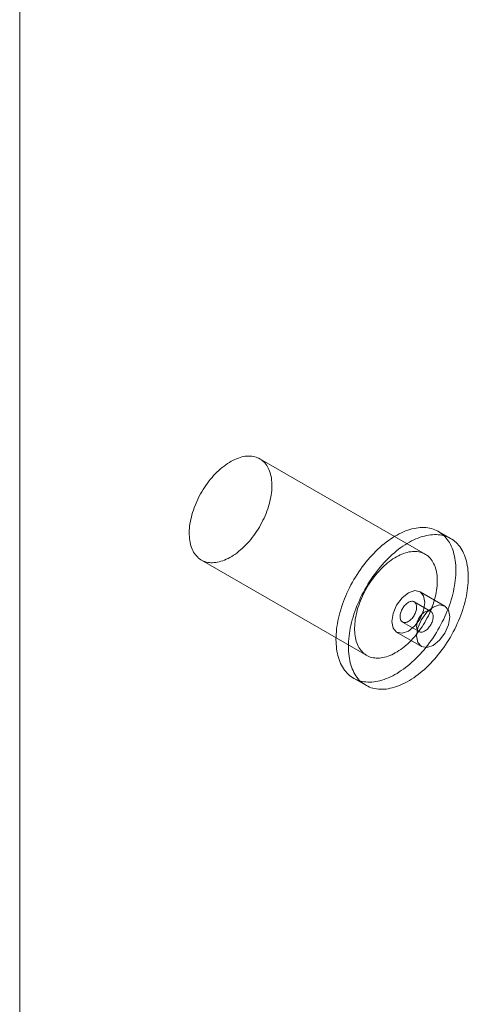
# Model space of a CAD drawing. Units: millimetres. Extents: x 63 to 4282, y 66 to 3036.
# Drawn here: x 3790 to 3804, y 2276 to 2307 of the extents above; entities that cross this region are included whole.
import ezdxf

# ---------------------------------------------------------------- set-up
doc = ezdxf.new("R2010")
doc.units = ezdxf.units.MM
doc.header["$LTSCALE"] = 2

msp = doc.modelspace()

# ---------------------------------------------------------------- linework, layer by layer
at = {"color": 7, "linetype": 'Continuous', "lineweight": 18}
for p, q in [((3789.969, 1730.554), (3789.969, 2342.96)), ((3789.969, 1732.391), (3789.969, 2342.959)), ((3802.972, 2290.155), (3797.668, 2293.216)), ((3803.791, 2290.656), (3803.394, 2290.885)), ((3795.794, 2289.968), (3801.097, 2286.907)), ((3803.603, 2288.491), (3802.807, 2288.951)), ((3803.15, 2288.32), (3802.62, 2288.626)), ((3802.245, 2287.976), (3802.775, 2287.67)), ((3802.057, 2287.652), (3802.853, 2287.192)), ((3800.675, 2286.176), (3801.073, 2285.947))]:
    msp.add_line(p, q, dxfattribs=at)
at = {"color": 7, "linetype": 'Continuous', "lineweight": 18, "flags": 128}
for points in [[(3795.409, 2290.719), (3795.406, 2290.784), (3795.405, 2290.85), (3795.407, 2290.918), (3795.412, 2290.987), (3795.419, 2291.058), (3795.429, 2291.129), (3795.441, 2291.202), (3795.456, 2291.275), (3795.473, 2291.348), (3795.492, 2291.422), (3795.514, 2291.497), (3795.538, 2291.572), (3795.564, 2291.646), (3795.593, 2291.721), (3795.624, 2291.795), (3795.657, 2291.869), (3795.692, 2291.942), (3795.728, 2292.015), (3795.767, 2292.087), (3795.808, 2292.158), (3795.85, 2292.228), (3795.894, 2292.297), (3795.94, 2292.364), (3795.987, 2292.43), (3796.036, 2292.494), (3796.086, 2292.557), (3796.137, 2292.618), (3796.189, 2292.677), (3796.242, 2292.733), (3796.296, 2292.788), (3796.352, 2292.84), (3796.407, 2292.89), (3796.464, 2292.938), (3796.521, 2292.982), (3796.578, 2293.025), (3796.636, 2293.064), (3796.693, 2293.101), (3796.751, 2293.135), (3796.809, 2293.166), (3796.867, 2293.193), (3796.924, 2293.218), (3796.981, 2293.24), (3797.038, 2293.259), (3797.094, 2293.274), (3797.149, 2293.286), (3797.203, 2293.295), (3797.257, 2293.301), (3797.309, 2293.304), (3797.361, 2293.303), (3797.411, 2293.299), (3797.46, 2293.292), (3797.508, 2293.281), (3797.554, 2293.268), (3797.599, 2293.251), (3797.641, 2293.231), (3797.683, 2293.208), (3797.722, 2293.181), (3797.759, 2293.152), (3797.795, 2293.12), (3797.828, 2293.085), (3797.86, 2293.047), (3797.889, 2293.006), (3797.916, 2292.963), (3797.941, 2292.917), (3797.963, 2292.868), (3797.984, 2292.817), (3798.001, 2292.764), (3798.017, 2292.708), (3798.03, 2292.651), (3798.04, 2292.591), (3798.048, 2292.529), (3798.053, 2292.466), (3798.056, 2292.401), (3798.057, 2292.334), (3798.055, 2292.266), (3798.05, 2292.197), (3798.043, 2292.127), (3798.033, 2292.055), (3798.021, 2291.983), (3798.006, 2291.91), (3797.989, 2291.836), (3797.97, 2291.762), (3797.948, 2291.688), (3797.924, 2291.613), (3797.898, 2291.538), (3797.869, 2291.464), (3797.838, 2291.389), (3797.805, 2291.315), (3797.77, 2291.242), (3797.734, 2291.169), (3797.695, 2291.097), (3797.654, 2291.026), (3797.612, 2290.956), (3797.568, 2290.888), (3797.522, 2290.82), (3797.475, 2290.754), (3797.426, 2290.69), (3797.376, 2290.627), (3797.325, 2290.567), (3797.273, 2290.508), (3797.22, 2290.451), (3797.166, 2290.397), (3797.11, 2290.344), (3797.055, 2290.294), (3796.998, 2290.247), (3796.941, 2290.202), (3796.884, 2290.16), (3796.827, 2290.12), (3796.769, 2290.084), (3796.711, 2290.05), (3796.653, 2290.019), (3796.595, 2289.991), (3796.538, 2289.966), (3796.481, 2289.944), (3796.424, 2289.926), (3796.368, 2289.91), (3796.313, 2289.898), (3796.259, 2289.889), (3796.205, 2289.883), (3796.153, 2289.881), (3796.101, 2289.881), (3796.051, 2289.885), (3796.002, 2289.893), (3795.954, 2289.903), (3795.908, 2289.917), (3795.863, 2289.934), (3795.821, 2289.954), (3795.779, 2289.977), (3795.74, 2290.003), (3795.703, 2290.032), (3795.667, 2290.065), (3795.634, 2290.1), (3795.602, 2290.138), (3795.573, 2290.178), (3795.546, 2290.222), (3795.521, 2290.268), (3795.499, 2290.316), (3795.478, 2290.367), (3795.461, 2290.421), (3795.445, 2290.476), (3795.432, 2290.534), (3795.422, 2290.594), (3795.414, 2290.655), (3795.409, 2290.719)], [(3800.117, 2287.264), (3800.113, 2287.342), (3800.112, 2287.421), (3800.113, 2287.502), (3800.117, 2287.584), (3800.123, 2287.668), (3800.132, 2287.752), (3800.143, 2287.838), (3800.157, 2287.924), (3800.173, 2288.012), (3800.192, 2288.1), (3800.213, 2288.188), (3800.236, 2288.277), (3800.262, 2288.366), (3800.29, 2288.456), (3800.32, 2288.546), (3800.352, 2288.635), (3800.387, 2288.725), (3800.424, 2288.814), (3800.463, 2288.903), (3800.504, 2288.991), (3800.547, 2289.079), (3800.592, 2289.166), (3800.639, 2289.252), (3800.687, 2289.337), (3800.738, 2289.421), (3800.79, 2289.504), (3800.844, 2289.586), (3800.899, 2289.667), (3800.956, 2289.746), (3801.014, 2289.823), (3801.073, 2289.899), (3801.134, 2289.972), (3801.196, 2290.044), (3801.259, 2290.115), (3801.323, 2290.182), (3801.388, 2290.248), (3801.454, 2290.312), (3801.52, 2290.373), (3801.587, 2290.432), (3801.655, 2290.488), (3801.724, 2290.542), (3801.792, 2290.593), (3801.861, 2290.642), (3801.93, 2290.687), (3802, 2290.73), (3802.069, 2290.77), (3802.139, 2290.808), (3802.208, 2290.842), (3802.277, 2290.873), (3802.346, 2290.901), (3802.414, 2290.926), (3802.482, 2290.948), (3802.549, 2290.967), (3802.615, 2290.982), (3802.681, 2290.995), (3802.746, 2291.004), (3802.81, 2291.01), (3802.873, 2291.012), (3802.935, 2291.012), (3802.996, 2291.008), (3803.055, 2291.001), (3803.113, 2290.991), (3803.17, 2290.977), (3803.225, 2290.961), (3803.279, 2290.941), (3803.331, 2290.918), (3803.382, 2290.892), (3803.43, 2290.863), (3803.477, 2290.831), (3803.522, 2290.796), (3803.565, 2290.758), (3803.606, 2290.717), (3803.645, 2290.673), (3803.682, 2290.626), (3803.716, 2290.577), (3803.749, 2290.525), (3803.779, 2290.47), (3803.807, 2290.413), (3803.833, 2290.353), (3803.856, 2290.291), (3803.877, 2290.227), (3803.896, 2290.16), (3803.912, 2290.092), (3803.926, 2290.021), (3803.937, 2289.948), (3803.946, 2289.874), (3803.952, 2289.798), (3803.956, 2289.72), (3803.957, 2289.64), (3803.955, 2289.559), (3803.952, 2289.477), (3803.945, 2289.394), (3803.937, 2289.309), (3803.925, 2289.224), (3803.912, 2289.137), (3803.896, 2289.05), (3803.877, 2288.962), (3803.856, 2288.873), (3803.833, 2288.784), (3803.807, 2288.695), (3803.779, 2288.605), (3803.749, 2288.516), (3803.716, 2288.426), (3803.681, 2288.337), (3803.645, 2288.248), (3803.606, 2288.159), (3803.565, 2288.07), (3803.522, 2287.983), (3803.477, 2287.896), (3803.43, 2287.809), (3803.381, 2287.724), (3803.331, 2287.64), (3803.279, 2287.557), (3803.225, 2287.475), (3803.17, 2287.395), (3803.113, 2287.316), (3803.055, 2287.238), (3802.995, 2287.163), (3802.935, 2287.089), (3802.873, 2287.017), (3802.81, 2286.947), (3802.746, 2286.879), (3802.681, 2286.813), (3802.615, 2286.75), (3802.548, 2286.688), (3802.481, 2286.63), (3802.413, 2286.573), (3802.345, 2286.519), (3802.276, 2286.468), (3802.207, 2286.42), (3802.138, 2286.374), (3802.069, 2286.331), (3801.999, 2286.291), (3801.93, 2286.254), (3801.861, 2286.22), (3801.792, 2286.188), (3801.723, 2286.16), (3801.655, 2286.135), (3801.587, 2286.113), (3801.52, 2286.095), (3801.453, 2286.079), (3801.387, 2286.067), (3801.323, 2286.058), (3801.258, 2286.052), (3801.196, 2286.049), (3801.134, 2286.049), (3801.073, 2286.053), (3801.013, 2286.06), (3800.955, 2286.07), (3800.899, 2286.084), (3800.843, 2286.101), (3800.79, 2286.12), (3800.737, 2286.143), (3800.687, 2286.169), (3800.638, 2286.198), (3800.592, 2286.231), (3800.547, 2286.266), (3800.504, 2286.304), (3800.463, 2286.345), (3800.424, 2286.389), (3800.387, 2286.435), (3800.352, 2286.485), (3800.32, 2286.537), (3800.289, 2286.592), (3800.261, 2286.649), (3800.236, 2286.708), (3800.212, 2286.77), (3800.191, 2286.835), (3800.173, 2286.901), (3800.157, 2286.97), (3800.143, 2287.041), (3800.132, 2287.113), (3800.123, 2287.188), (3800.117, 2287.264)], [(3800.515, 2287.034), (3800.511, 2287.112), (3800.51, 2287.192), (3800.511, 2287.272), (3800.515, 2287.355), (3800.521, 2287.438), (3800.53, 2287.523), (3800.541, 2287.608), (3800.555, 2287.695), (3800.571, 2287.782), (3800.589, 2287.87), (3800.61, 2287.959), (3800.634, 2288.047), (3800.659, 2288.137), (3800.687, 2288.226), (3800.718, 2288.316), (3800.75, 2288.406), (3800.785, 2288.495), (3800.822, 2288.584), (3800.861, 2288.673), (3800.902, 2288.761), (3800.945, 2288.849), (3800.99, 2288.936), (3801.037, 2289.022), (3801.085, 2289.108), (3801.136, 2289.192), (3801.188, 2289.275), (3801.241, 2289.357), (3801.297, 2289.437), (3801.353, 2289.516), (3801.412, 2289.593), (3801.471, 2289.669), (3801.532, 2289.743), (3801.594, 2289.815), (3801.657, 2289.885), (3801.721, 2289.953), (3801.786, 2290.019), (3801.851, 2290.082), (3801.918, 2290.143), (3801.985, 2290.202), (3802.053, 2290.259), (3802.121, 2290.312), (3802.19, 2290.364), (3802.259, 2290.412), (3802.328, 2290.458), (3802.398, 2290.501), (3802.467, 2290.541), (3802.536, 2290.578), (3802.606, 2290.612), (3802.675, 2290.643), (3802.743, 2290.671), (3802.812, 2290.696), (3802.879, 2290.718), (3802.947, 2290.737), (3803.013, 2290.753), (3803.079, 2290.765), (3803.144, 2290.774), (3803.208, 2290.78), (3803.271, 2290.783), (3803.333, 2290.782), (3803.393, 2290.779), (3803.453, 2290.772), (3803.511, 2290.761), (3803.568, 2290.748), (3803.623, 2290.731), (3803.677, 2290.711), (3803.729, 2290.689), (3803.779, 2290.662), (3803.828, 2290.633), (3803.875, 2290.601), (3803.92, 2290.566), (3803.963, 2290.528), (3804.004, 2290.487), (3804.043, 2290.443), (3804.079, 2290.396), (3804.114, 2290.347), (3804.147, 2290.295), (3804.177, 2290.24), (3804.205, 2290.183), (3804.231, 2290.123), (3804.254, 2290.061), (3804.275, 2289.997), (3804.293, 2289.931), (3804.31, 2289.862), (3804.323, 2289.791), (3804.335, 2289.719), (3804.343, 2289.644), (3804.35, 2289.568), (3804.353, 2289.49), (3804.354, 2289.411), (3804.353, 2289.33), (3804.349, 2289.248), (3804.343, 2289.164), (3804.334, 2289.079), (3804.323, 2288.994), (3804.309, 2288.907), (3804.293, 2288.82), (3804.275, 2288.732), (3804.254, 2288.644), (3804.23, 2288.555), (3804.205, 2288.465), (3804.177, 2288.376), (3804.146, 2288.286), (3804.114, 2288.197), (3804.079, 2288.107), (3804.042, 2288.018), (3804.003, 2287.929), (3803.962, 2287.841), (3803.919, 2287.753), (3803.874, 2287.666), (3803.828, 2287.58), (3803.779, 2287.495), (3803.729, 2287.41), (3803.676, 2287.327), (3803.623, 2287.246), (3803.567, 2287.165), (3803.511, 2287.086), (3803.453, 2287.009), (3803.393, 2286.933), (3803.332, 2286.859), (3803.27, 2286.787), (3803.207, 2286.717), (3803.143, 2286.649), (3803.078, 2286.584), (3803.013, 2286.52), (3802.946, 2286.459), (3802.879, 2286.4), (3802.811, 2286.344), (3802.743, 2286.29), (3802.674, 2286.239), (3802.605, 2286.19), (3802.536, 2286.144), (3802.467, 2286.101), (3802.397, 2286.061), (3802.328, 2286.024), (3802.258, 2285.99), (3802.189, 2285.959), (3802.121, 2285.931), (3802.053, 2285.906), (3801.985, 2285.884), (3801.918, 2285.865), (3801.851, 2285.85), (3801.785, 2285.837), (3801.72, 2285.828), (3801.656, 2285.822), (3801.593, 2285.819), (3801.531, 2285.82), (3801.471, 2285.824), (3801.411, 2285.831), (3801.353, 2285.841), (3801.296, 2285.854), (3801.241, 2285.871), (3801.187, 2285.891), (3801.135, 2285.914), (3801.085, 2285.94), (3801.036, 2285.969), (3800.989, 2286.001), (3800.944, 2286.036), (3800.901, 2286.074), (3800.86, 2286.115), (3800.822, 2286.159), (3800.785, 2286.206), (3800.75, 2286.255), (3800.717, 2286.307), (3800.687, 2286.362), (3800.659, 2286.419), (3800.634, 2286.479), (3800.61, 2286.541), (3800.589, 2286.605), (3800.571, 2286.672), (3800.554, 2286.74), (3800.541, 2286.811), (3800.53, 2286.884), (3800.521, 2286.958), (3800.515, 2287.034)], [(3800.712, 2287.657), (3800.709, 2287.722), (3800.709, 2287.789), (3800.711, 2287.857), (3800.715, 2287.926), (3800.723, 2287.996), (3800.732, 2288.068), (3800.744, 2288.14), (3800.759, 2288.213), (3800.776, 2288.287), (3800.795, 2288.361), (3800.817, 2288.435), (3800.841, 2288.51), (3800.868, 2288.585), (3800.896, 2288.659), (3800.927, 2288.734), (3800.96, 2288.808), (3800.995, 2288.881), (3801.032, 2288.954), (3801.071, 2289.026), (3801.111, 2289.097), (3801.154, 2289.167), (3801.198, 2289.235), (3801.243, 2289.303), (3801.29, 2289.369), (3801.339, 2289.433), (3801.389, 2289.495), (3801.44, 2289.556), (3801.492, 2289.615), (3801.546, 2289.672), (3801.6, 2289.726), (3801.655, 2289.779), (3801.711, 2289.829), (3801.767, 2289.876), (3801.824, 2289.921), (3801.881, 2289.963), (3801.939, 2290.003), (3801.997, 2290.039), (3802.054, 2290.073), (3802.112, 2290.104), (3802.17, 2290.132), (3802.227, 2290.157), (3802.284, 2290.179), (3802.341, 2290.197), (3802.397, 2290.213), (3802.452, 2290.225), (3802.507, 2290.234), (3802.56, 2290.24), (3802.613, 2290.242), (3802.664, 2290.242), (3802.715, 2290.238), (3802.764, 2290.23), (3802.811, 2290.22), (3802.857, 2290.206), (3802.902, 2290.189), (3802.945, 2290.169), (3802.986, 2290.146), (3803.025, 2290.12), (3803.063, 2290.091), (3803.098, 2290.058), (3803.132, 2290.023), (3803.163, 2289.985), (3803.192, 2289.945), (3803.219, 2289.901), (3803.244, 2289.855), (3803.267, 2289.807), (3803.287, 2289.756), (3803.305, 2289.702), (3803.32, 2289.647), (3803.333, 2289.589), (3803.343, 2289.529), (3803.351, 2289.468), (3803.357, 2289.404), (3803.36, 2289.339), (3803.36, 2289.273), (3803.358, 2289.205), (3803.353, 2289.136), (3803.346, 2289.065), (3803.336, 2288.994), (3803.324, 2288.921), (3803.31, 2288.848), (3803.293, 2288.775), (3803.273, 2288.7), (3803.251, 2288.626), (3803.227, 2288.551), (3803.201, 2288.477), (3803.172, 2288.402), (3803.142, 2288.328), (3803.109, 2288.254), (3803.074, 2288.18), (3803.037, 2288.108), (3802.998, 2288.036), (3802.957, 2287.965), (3802.915, 2287.895), (3802.871, 2287.826), (3802.825, 2287.759), (3802.778, 2287.693), (3802.73, 2287.629), (3802.68, 2287.566), (3802.629, 2287.505), (3802.576, 2287.446), (3802.523, 2287.39), (3802.469, 2287.335), (3802.414, 2287.283), (3802.358, 2287.233), (3802.302, 2287.185), (3802.245, 2287.141), (3802.187, 2287.098), (3802.13, 2287.059), (3802.072, 2287.022), (3802.014, 2286.988), (3801.956, 2286.957), (3801.899, 2286.929), (3801.841, 2286.905), (3801.784, 2286.883), (3801.728, 2286.864), (3801.672, 2286.849), (3801.616, 2286.836), (3801.562, 2286.827), (3801.508, 2286.822), (3801.456, 2286.819), (3801.404, 2286.82), (3801.354, 2286.824), (3801.305, 2286.831), (3801.257, 2286.842), (3801.211, 2286.855), (3801.167, 2286.872), (3801.124, 2286.892), (3801.083, 2286.915), (3801.043, 2286.942), (3801.006, 2286.971), (3800.97, 2287.003), (3800.937, 2287.038), (3800.905, 2287.076), (3800.876, 2287.117), (3800.849, 2287.16), (3800.824, 2287.206), (3800.802, 2287.255), (3800.782, 2287.306), (3800.764, 2287.359), (3800.749, 2287.415), (3800.736, 2287.472), (3800.725, 2287.532), (3800.717, 2287.594), (3800.712, 2287.657)], [(3801.902, 2287.995), (3801.942, 2287.784), (3802.057, 2287.652), (3802.229, 2287.618), (3802.432, 2287.689), (3802.635, 2287.852), (3802.807, 2288.085), (3802.922, 2288.35), (3802.962, 2288.607), (3802.922, 2288.818), (3802.807, 2288.951), (3802.635, 2288.984), (3802.432, 2288.913), (3802.229, 2288.75), (3802.057, 2288.518), (3801.942, 2288.253), (3801.902, 2287.995)], [(3802.168, 2288.126), (3802.171, 2288.098), (3802.176, 2288.072), (3802.185, 2288.048), (3802.195, 2288.027), (3802.208, 2288.008), (3802.223, 2287.992), (3802.24, 2287.979), (3802.259, 2287.969), (3802.279, 2287.963), (3802.301, 2287.959), (3802.324, 2287.959), (3802.348, 2287.962), (3802.374, 2287.969), (3802.399, 2287.978), (3802.425, 2287.991), (3802.451, 2288.007), (3802.477, 2288.025), (3802.502, 2288.046), (3802.527, 2288.07), (3802.551, 2288.096), (3802.574, 2288.124), (3802.595, 2288.153), (3802.615, 2288.184), (3802.633, 2288.216), (3802.649, 2288.249), (3802.663, 2288.283), (3802.674, 2288.316), (3802.684, 2288.35), (3802.691, 2288.383), (3802.695, 2288.415), (3802.697, 2288.446), (3802.697, 2288.476), (3802.693, 2288.504), (3802.688, 2288.53), (3802.68, 2288.554), (3802.669, 2288.575), (3802.656, 2288.594), (3802.641, 2288.61), (3802.624, 2288.623), (3802.606, 2288.633), (3802.585, 2288.639), (3802.563, 2288.643), (3802.54, 2288.643), (3802.516, 2288.64), (3802.491, 2288.634), (3802.465, 2288.624), (3802.439, 2288.611), (3802.413, 2288.595), (3802.387, 2288.577), (3802.362, 2288.556), (3802.337, 2288.532), (3802.313, 2288.506), (3802.291, 2288.478), (3802.269, 2288.449), (3802.25, 2288.418), (3802.232, 2288.386), (3802.215, 2288.353), (3802.202, 2288.319), (3802.19, 2288.286), (3802.18, 2288.252), (3802.173, 2288.219), (3802.169, 2288.187), (3802.167, 2288.156), (3802.168, 2288.126)], [(3803.758, 2288.148), (3803.718, 2288.359), (3803.603, 2288.491), (3803.43, 2288.525), (3803.228, 2288.454), (3803.025, 2288.29), (3802.853, 2288.058), (3802.738, 2287.793), (3802.697, 2287.536), (3802.738, 2287.325), (3802.853, 2287.192), (3803.025, 2287.159), (3803.228, 2287.229), (3803.43, 2287.393), (3803.603, 2287.625), (3803.718, 2287.89), (3803.758, 2288.148)], [(3803.227, 2288.17), (3803.224, 2288.198), (3803.218, 2288.224), (3803.21, 2288.248), (3803.199, 2288.269), (3803.187, 2288.288), (3803.172, 2288.304), (3803.155, 2288.317), (3803.136, 2288.327), (3803.115, 2288.333), (3803.093, 2288.337), (3803.07, 2288.337), (3803.046, 2288.334), (3803.021, 2288.327), (3802.995, 2288.318), (3802.969, 2288.305), (3802.943, 2288.289), (3802.917, 2288.271), (3802.892, 2288.25), (3802.867, 2288.226), (3802.844, 2288.2), (3802.821, 2288.172), (3802.8, 2288.143), (3802.78, 2288.112), (3802.762, 2288.08), (3802.746, 2288.047), (3802.732, 2288.013), (3802.72, 2287.98), (3802.711, 2287.946), (3802.704, 2287.913), (3802.699, 2287.881), (3802.697, 2287.85), (3802.698, 2287.82), (3802.701, 2287.792), (3802.707, 2287.766), (3802.715, 2287.742), (3802.725, 2287.721), (3802.738, 2287.702), (3802.753, 2287.686), (3802.77, 2287.673), (3802.789, 2287.663), (3802.809, 2287.657), (3802.831, 2287.653), (3802.855, 2287.653), (3802.879, 2287.656), (3802.904, 2287.663), (3802.93, 2287.672), (3802.955, 2287.685), (3802.981, 2287.701), (3803.007, 2287.719), (3803.033, 2287.74), (3803.057, 2287.764), (3803.081, 2287.79), (3803.104, 2287.818), (3803.125, 2287.847), (3803.145, 2287.878), (3803.163, 2287.91), (3803.179, 2287.943), (3803.193, 2287.977), (3803.205, 2288.01), (3803.214, 2288.044), (3803.221, 2288.077), (3803.226, 2288.109), (3803.227, 2288.14), (3803.227, 2288.17)]]:
    msp.add_lwpolyline(points, dxfattribs=at)

doc.saveas('drawing.dxf')
